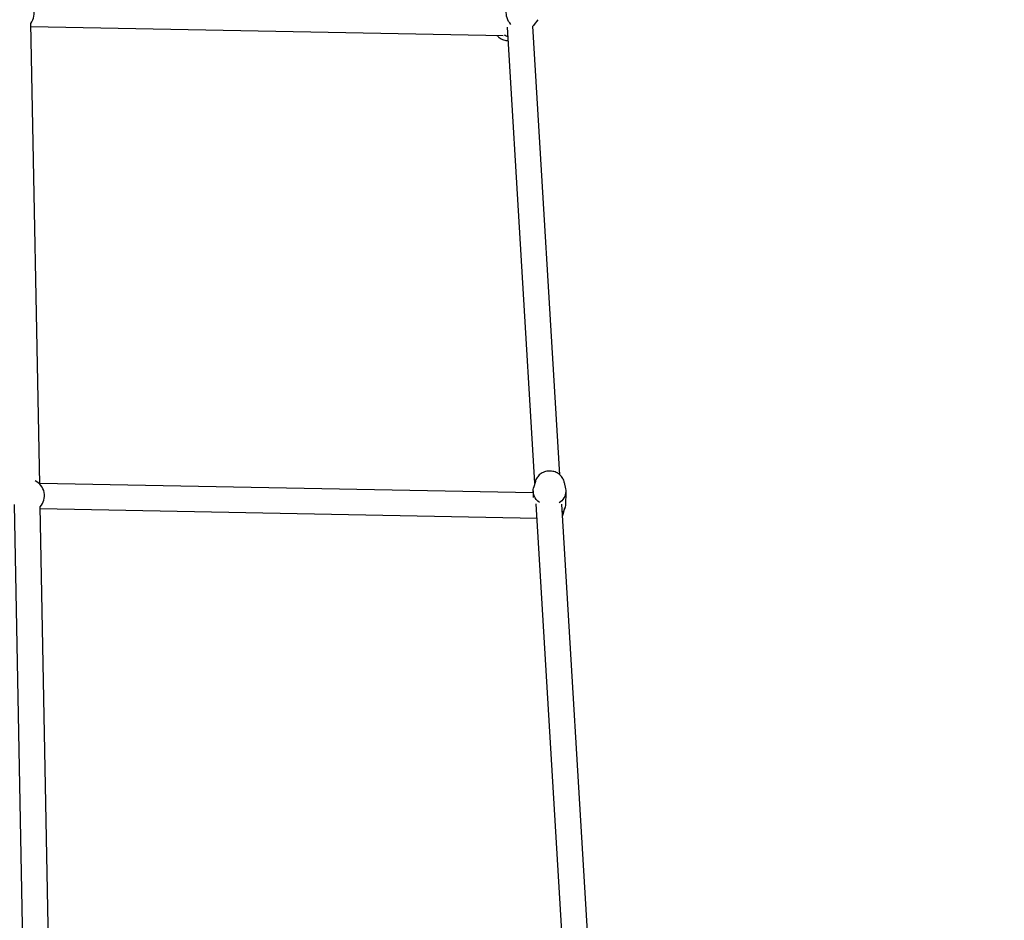
# Model space of a CAD drawing. Units: millimetres. Extents: x -2089 to 7383, y -3169 to 5089.
# Drawn here: x 2503 to 3198, y 1861 to 2497 of the extents above; entities that cross this region are included whole.
import ezdxf

# ---------------------------------------------------------------- set-up
doc = ezdxf.new("R2010")
doc.units = ezdxf.units.MM
doc.layers.add('CN-1028-2D', color=7, linetype='Continuous', lineweight=25)
doc.layers.add('DIM', color=2, linetype='Continuous', lineweight=25)
doc.styles.add('KL2021', font='arial.ttf')
doc.dimstyles.new('KL DIM', dxfattribs={"dimscale": 100, "dimtxt": 3, "dimasz": 1, "dimexe": 0.18, "dimexo": 0.0625, "dimgap": 0.09, "dimtad": 0, "dimtih": 1, "dimtoh": 1, "dimdec": 0, "dimzin": 0, "dimdsep": 46, "dimtxsty": 'KL2021', "dimcen": 0.09, "dimclrt": 256, "dimadec": 0, "dimazin": 0, "dimtfac": 1, "dimtdec": 0, "dimtofl": 0, "dimtmove": 0, "dimatfit": 3, "dimfxl": 8, "dimfxlon": 1, "dimtfillclr": 256, "dimtolj": 1, "dimtzin": 0, "dimarcsym": 0})

# ---------------------------------------------------------------- blocks, each defined once
blk = doc.blocks.new('CN-1028-Saddle Net_PLAN')
at = {"layer": 'CN-1028-2D'}
for p, q in [((2868.74, 2497.28), (2866.18, 2493.8)), ((2517.07, 2169.41), (2510.83, 2494.71)), ((2510.87, 2492.52), (2844.18, 2486.12)), ((2866.71, 2170.19), (2847.3, 2492.06)), ((2884.4, 2175.89), (2865.29, 2492.76)), ((2517.06, 2170.1), (2865.47, 2163.41)), ((2867, 2171.28), (2865.81, 2166.81)), ((2887.43, 2170.64), (2888.33, 2166.11)), ((2865.52, 2164.77), (2865.37, 2160.05)), ((2888.5, 2164.06), (2888.21, 2154.66)), ((2887.26, 1829.49), (2867.6, 2155.53)), ((2904.95, 1835.19), (2885.65, 2155.15)), ((2505.7, 1823.97), (2499.34, 2154.94)), ((2523.58, 1830.09), (2517.38, 2153.52)), ((2517.4, 2152.09), (2868.21, 2145.35)), ((2886.73, 2148.16), (2887.92, 2152.63))]:
    blk.add_line(p, q, dxfattribs=at)
for centre, start, end in [((2501.69, 2501.69), 322.48583, 73.02831), ((2508.95, 2161.26), 317.11399, 65.25909)]:
    blk.add_arc(centre, 11.5, start, end, dxfattribs=at)
at = {"layer": 'CN-1028-2D', "extrusion": (0, 0, -1)}
for centre, major_axis, ratio, start_param, end_param in [((2857.29, 2501.02), (-7.33, 8.86), 0.897297, -1.623684, 0.21955), ((2857.29, 2501.02), (7.33, -8.86), 0.897297, -0.21955, -0.085595), ((2850.49, 2495.39), (-7.33, 8.86), 0.897297, -2.137251, -1.876466), ((2877.01, 2164.42), (-11.49, 0.36), 0.882524, -0.937212, 0.202449), ((2877.01, 2164.42), (11.49, -0.36), 0.882524, -0.007372, 0.919003), ((2877.01, 2164.42), (11.49, -0.36), 0.882524, -0.202449, -0.007372), ((2876.72, 2155.02), (11.49, -0.36), 0.882524, 0, 0.600666)]:
    blk.add_ellipse(centre, major_axis=major_axis, ratio=ratio, start_param=start_param, end_param=end_param, dxfattribs=at)
at = {"layer": 'CN-1028-2D'}
for points, knots in [([(2839.87, 2486.2), (2840.38, 2485.63), (2840.94, 2485.1), (2842.46, 2483.96), (2843.47, 2483.42), (2845.6, 2482.69), (2846.72, 2482.5), (2847.85, 2482.5), (2847.86, 2482.5), (2847.87, 2482.5)], [2.2400002, 2.2400002, 2.2400002, 2.2400002, 2.4699598, 2.4699598, 2.8099149, 2.8099149, 3.1401944, 3.1401944, 3.1436407, 3.1436407, 3.1436407, 3.1436407]), ([(2887.43, 2170.64), (2887.23, 2171.64), (2886.86, 2172.6), (2885.84, 2174.38), (2885.17, 2175.19), (2883.6, 2176.61), (2882.68, 2177.21), (2880.68, 2178.12), (2879.58, 2178.42), (2877.34, 2178.7), (2876.19, 2178.66), (2873.94, 2178.25), (2872.85, 2177.87), (2870.87, 2176.79), (2869.97, 2176.1), (2868.49, 2174.49), (2867.89, 2173.58), (2867.27, 2172.16), (2867.12, 2171.72), (2867, 2171.28)], [0.17509, 0.17509, 0.17509, 0.17509, 0.470399, 0.470399, 0.777853, 0.777853, 1.102002, 1.102002, 1.440228, 1.440228, 1.785218, 1.785218, 2.128467, 2.128467, 2.461269, 2.461269, 2.777146, 2.777146, 2.911784, 2.911784, 2.911784, 2.911784]), ([(2886.17, 2146.61), (2886.2, 2146.69), (2886.24, 2146.77), (2886.46, 2147.27), (2886.61, 2147.71), (2886.73, 2148.16)], [5.8934056, 5.8934056, 5.8934056, 5.8934056, 5.9187385, 5.9187385, 6.0533764, 6.0533764, 6.0533764, 6.0533764])]:
    blk.add_open_spline(points, degree=3, knots=knots, dxfattribs=at)
blk.add_open_spline([(2867.74, 2145.36), (2867.9, 2145.13), (2868.07, 2144.9), (2868.25, 2144.68)], degree=3, dxfattribs=at)
blk = doc.blocks.new('*D8')
at = {"layer": 'Defpoints', "color": 0, "transparency": 16777216}
for p in [(1500, 5089.49), (1500, -2089.49), (6550.21, -2089.49)]:
    blk.add_point(p, dxfattribs=at)
at = {"layer": 'DIM', "color": 0, "lineweight": -2, "transparency": 16777216}
for p, q in [((5750.21, 5089.49), (6568.21, 5089.49)), ((6550.21, 4989.49), (6550.21, 1662.17)), ((6550.21, -1989.49), (6550.21, 1337.83)), ((5750.21, -2089.49), (6568.21, -2089.49))]:
    blk.add_line(p, q, dxfattribs=at)
at = {"layer": 'DIM', "color": 0, "transparency": 16777216}
for points in [[(6533.54, 4989.49), (6566.87, 4989.49), (6550.21, 5089.49)], [(6533.54, -1989.49), (6566.87, -1989.49), (6550.21, -2089.49)]]:
    blk.add_solid(points, dxfattribs=at)
at = {"layer": 'DIM', "transparency": 16777216, "insert": (6550.21, 1500), "char_height": 300, "attachment_point": 5, "style": 'KL2021'}
blk.add_mtext('\\A1;7179mm', dxfattribs=at)

msp = doc.modelspace()

# ---------------------------------------------------------------- block references
msp.add_blockref('CN-1028-Saddle Net_PLAN', (0, 0))

# ---------------------------------------------------------------- dimensions: what is measured, and where the dimension line sits
at = {"layer": 'DIM'}
dim = msp.add_linear_dim(base=(6550.21, -2089.49), p1=(1500, 5089.49), p2=(1500, -2089.49), angle=90, dimstyle='KL DIM', override={"dimpost": 'mm'}, dxfattribs=at)
dim.commit()
dim.dimension.update_dxf_attribs({"geometry": '*D8', "text_midpoint": (6550.21, 1500)})

doc.saveas('drawing.dxf')
